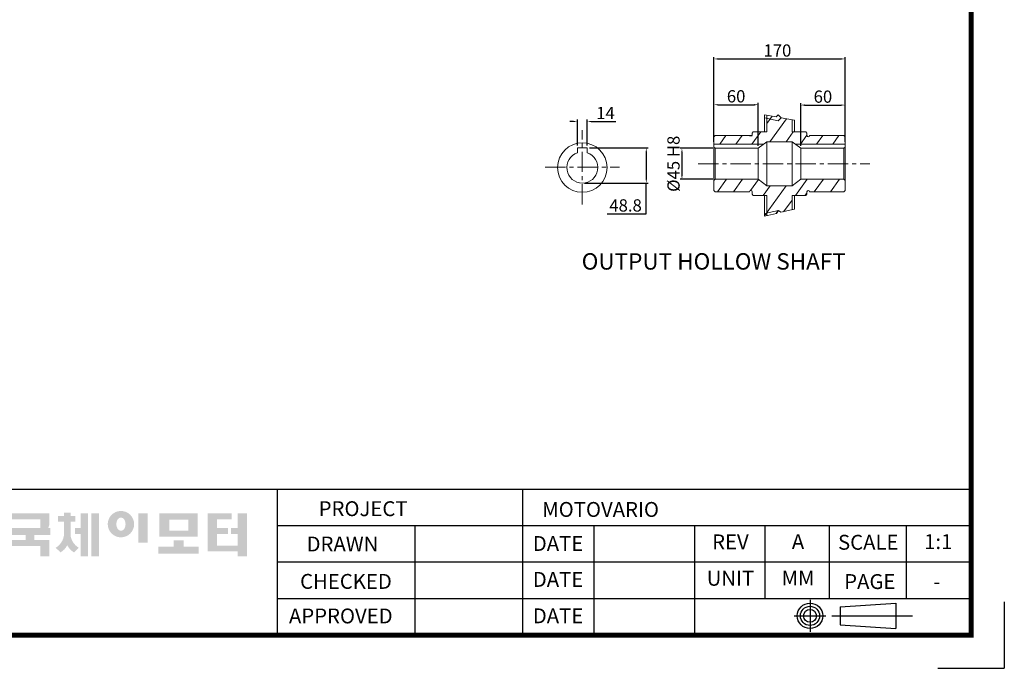
# Model space of a CAD drawing. Extents: x -38 to 3477, y -627 to 1908.
# Drawn here: x 1935 to 3477, y -627 to 388 of the extents above; entities that cross this region are included whole.
import ezdxf

# ---------------------------------------------------------------- set-up
doc = ezdxf.new("R2010")
doc.units = 0
doc.header["$MEASUREMENT"] = 0
doc.linetypes.add('CENTER', pattern=[50.800000000000004, 31.75, -6.35, 6.35, -6.35])
doc.styles.add('MS_PGOTHIC', font='msgothic.ttc', dxfattribs={"height": 0.2})
doc.styles.add('MX_NOTE_STANDARD', font='txt.shx', dxfattribs={"height": 3.15, "bigfont": 'extfont.shx'})
doc.dimstyles.new('MXDIMSTYLE', dxfattribs={"dimtxt": 3.15, "dimasz": 2.5, "dimexe": 1.5, "dimexo": 1, "dimgap": 1, "dimtad": 1, "dimdec": 4, "dimdsep": 46, "dimtxsty": 'MX_NOTE_STANDARD', "dimcen": 2.5, "dimadec": 0, "dimazin": 0, "dimtfac": 1, "dimtdec": 4, "dimtmove": 2, "dimatfit": 3, "dimfxl": 0, "dimtolj": 1, "dimarcsym": 0})

# ---------------------------------------------------------------- blocks, each defined once
blk = doc.blocks.new('*D718')
at = {"color": 3, "linetype": 'Continuous', "lineweight": -2}
for p, q in [((206.0872627281076, 50.04361965769014), (206.0872627281076, 172.5745334608244)), ((212.0872627281076, 169.5745334608244), (405.3147395095755, 169.5745334608244)), ((411.3147395095755, 50.04361965769014), (411.3147395095755, 172.5745334608244))]:
    blk.add_line(p, q, dxfattribs=at)
at = {"color": 3}
for points in [[(212.0872627281076, 170.5745334608244), (212.0872627281076, 168.5745334608244), (206.0872627281076, 169.5745334608244)], [(405.3147395095755, 168.5745334608244), (405.3147395095755, 170.5745334608244), (411.3147395095755, 169.5745334608244)]]:
    blk.add_solid(points, dxfattribs=at)
at = {"layer": 'DEFPOINTS', "color": 0}
for p in [(411.3147395095755, 169.5745334608244), (206.0872627281076, 46.44361965769014), (411.3147395095755, 46.44361965769014)]:
    blk.add_point(p, dxfattribs=at)
at = {"color": 3, "linetype": 'Continuous', "insert": (305.4054335355338, 182.7745334608244), "char_height": 19.2, "attachment_point": 5}
blk.add_mtext('\\A1;170', dxfattribs=at)
blk = doc.blocks.new('*D719')
at = {"color": 3, "linetype": 'Continuous', "lineweight": -2}
for p, q in [((204.428200203388, 29.68588574001552), (152.953512895534, 29.68588574001553)), ((155.953512895534, 23.68588574001553), (155.953512895534, -12.83755114190393)), ((204.428200203388, -18.83755114190393), (152.953512895534, -18.83755114190393))]:
    blk.add_line(p, q, dxfattribs=at)
at = {"color": 3}
for points in [[(156.953512895534, 23.68588574001553), (154.953512895534, 23.68588574001553), (155.953512895534, 29.68588574001553)], [(154.953512895534, -12.83755114190393), (156.953512895534, -12.83755114190393), (155.953512895534, -18.83755114190393)]]:
    blk.add_solid(points, dxfattribs=at)
at = {"layer": 'DEFPOINTS', "color": 0}
for p in [(208.028200203388, 29.68588574001552), (155.953512895534, -18.83755114190393), (208.028200203388, -18.83755114190393)]:
    blk.add_point(p, dxfattribs=at)
at = {"color": 3, "linetype": 'Continuous', "insert": (142.753512895534, 5.421777111125323), "char_height": 19.2, "attachment_point": 5, "rotation": 90}
blk.add_mtext('\\A1;%%C45 H8', dxfattribs=at)
blk = doc.blocks.new('*D720')
at = {"color": 3, "linetype": 'Continuous', "lineweight": -2}
for p, q in [((206.0872627281076, 39.69097940842827), (206.0872627281076, 100.8858248580962)), ((212.0872627281076, 97.88582485809621), (269.4242324264121, 97.88582485809621)), ((275.4242324264121, 33.28588574001552), (275.4242324264121, 100.8858248580962))]:
    blk.add_line(p, q, dxfattribs=at)
at = {"color": 3}
for points in [[(212.0872627281076, 98.88582485809621), (212.0872627281076, 96.88582485809621), (206.0872627281076, 97.88582485809621)], [(269.4242324264121, 96.88582485809621), (269.4242324264121, 98.88582485809621), (275.4242324264121, 97.88582485809621)]]:
    blk.add_solid(points, dxfattribs=at)
at = {"layer": 'DEFPOINTS', "color": 0}
for p in [(275.4242324264121, 97.88582485809621), (206.0872627281076, 36.09097940842827), (275.4242324264121, 29.68588574001552)]:
    blk.add_point(p, dxfattribs=at)
at = {"color": 3, "linetype": 'Continuous', "insert": (240.7557475772599, 111.0858248580962), "char_height": 19.2, "attachment_point": 5}
blk.add_mtext('\\A1;60', dxfattribs=at)
blk = doc.blocks.new('*D721')
at = {"color": 3, "linetype": 'Continuous', "lineweight": -2}
for p, q in [((341.9777698112709, 33.28588574001552), (341.9777698112709, 100.379831898096)), ((347.9777698112709, 97.37983189809603), (405.3147395095755, 97.37983189809603)), ((411.3147395095755, 39.69097940842827), (411.3147395095755, 100.379831898096))]:
    blk.add_line(p, q, dxfattribs=at)
at = {"color": 3}
for points in [[(347.9777698112709, 98.37983189809603), (347.9777698112709, 96.37983189809603), (341.9777698112709, 97.37983189809603)], [(405.3147395095755, 96.37983189809603), (405.3147395095755, 98.37983189809603), (411.3147395095755, 97.37983189809603)]]:
    blk.add_solid(points, dxfattribs=at)
at = {"layer": 'DEFPOINTS', "color": 0}
for p in [(411.3147395095755, 97.37983189809603), (411.3147395095755, 36.09097940842827), (341.9777698112709, 29.68588574001552)]:
    blk.add_point(p, dxfattribs=at)
at = {"color": 3, "linetype": 'Continuous', "insert": (376.6462546604232, 110.579831898096), "char_height": 19.2, "attachment_point": 5}
blk.add_mtext('\\A1;60', dxfattribs=at)
blk = doc.blocks.new('*D722')
at = {"color": 3, "linetype": 'Continuous', "lineweight": -2}
for p, q in [((-13.76374990110526, 71.7233316152097), (-19.76374990110526, 71.7233316152097)), ((-7.763749901105257, 33.82096617287031), (-7.763749901105257, 74.7233316152097)), ((7.763749901105257, 33.82096617287031), (7.763749901105257, 74.7233316152097)), ((13.76374990110526, 71.7233316152097), (52.69174990110525, 71.7233316152097))]:
    blk.add_line(p, q, dxfattribs=at)
at = {"color": 3}
for points in [[(-13.76374990110526, 70.7233316152097), (-13.76374990110526, 72.7233316152097), (-7.763749901105257, 71.7233316152097)], [(13.76374990110526, 72.7233316152097), (13.76374990110526, 70.7233316152097), (7.763749901105257, 71.7233316152097)]]:
    blk.add_solid(points, dxfattribs=at)
at = {"layer": 'DEFPOINTS', "color": 0}
for p in [(7.763749901105257, 71.7233316152097), (-7.763749901105257, 30.22096617287031), (7.763749901105257, 30.22096617287031)]:
    blk.add_point(p, dxfattribs=at)
at = {"color": 3, "linetype": 'Continuous', "insert": (36.22774990110526, 84.9233316152097), "char_height": 19.2, "attachment_point": 5}
blk.add_mtext('\\A1;14', dxfattribs=at)
blk = doc.blocks.new('*D723')
at = {"color": 3, "linetype": 'Continuous', "lineweight": -2}
for p, q in [((11.36374990110526, 30.22096617287031), (103.1074912048074, 30.22096617287029)), ((100.1074912048074, 24.22096617287029), (100.1074912048074, -18.70756437746077)), ((3.6, -24.70756437746076), (103.1074912048074, -24.70756437746077)), ((100.1074912048074, -72.96894922206178), (100.1074912048074, -24.70756437746077)), ((38.90749120480742, -72.96894922206178), (100.1074912048074, -72.96894922206178))]:
    blk.add_line(p, q, dxfattribs=at)
at = {"color": 3}
for points in [[(101.1074912048074, 24.22096617287029), (99.1074912048074, 24.22096617287029), (100.1074912048074, 30.22096617287029)], [(99.1074912048074, -18.70756437746077), (101.1074912048074, -18.70756437746077), (100.1074912048074, -24.70756437746077)]]:
    blk.add_solid(points, dxfattribs=at)
at = {"layer": 'DEFPOINTS', "color": 0}
for p in [(7.763749901105257, 30.22096617287031), (0, -24.70756437746076), (100.1074912048073, -24.70756437746076)]:
    blk.add_point(p, dxfattribs=at)
at = {"color": 3, "linetype": 'Continuous', "insert": (67.70749120480741, -59.76894922206179), "char_height": 19.2, "attachment_point": 5}
blk.add_mtext('\\A1;48.8', dxfattribs=at)
blk = doc.blocks.new('GUIDE LINES')
at = {"linetype": 'Continuous'}
h = blk.add_hatch(color=5, dxfattribs=at)
h.dxf.hatch_style = 1
h.paths.add_polyline_path([(-854.1805892854718, 102.7286657978624), (-861.7217951611938, 102.7286657978624), (-861.7217951611938, 92.6250002457198), (-854.1805892854718, 92.6250002457198), (-830.7762741337256, 92.6250002457198), (-830.7762741337256, 97.5395188472552), (-854.1805892854718, 97.5395188472552)], flags=17)
h.paths.add_polyline_path([(-731.3375569498412, 105.9776963469622), (-738.8787628255632, 105.9776963469622), (-738.8787628255632, 92.6250002457198), (-731.3375569498412, 92.6250002457198), (-707.933241798095, 92.6250002457198), (-707.933241798095, 97.5395188472552), (-731.3375569498412, 97.5395188472552)], flags=17)
h.paths.add_polyline_path([(-905.9491404578871, 105.2357568555181), (-905.9491404578871, 92.6250002457198), (-897.6814983039744, 92.6250002457198), (-897.6814983039744, 105.2357568555181), (-885.1393987814454, 105.2357568555181), (-885.1393987814454, 110.1569196913053), (-918.491239980417, 110.1569196913053), (-918.491239980417, 105.2357568555181)])
edge = h.paths.add_edge_path(flags=16)
edge.add_arc((-852.7019149527478, 113.3039612446409), 4.346325835774337, 0, 360)
edge = h.paths.add_edge_path(flags=16)
edge.add_ellipse((-729.9699520663585, 119.1465686339065), major_axis=(0, -5.504748077564813), ratio=0.6944276805470928, start_angle=0, end_angle=360)
edge = h.paths.add_edge_path()
edge.add_arc((-729.9699520663585, 119.1465686339065), 10.90540315185194, 0, 360)
h.paths.add_polyline_path([(-789.9297783732804, 116.0658586858508), (-788.2288127303468, 116.0658586858508), (-788.2288127303468, 110.2809453973378), (-801.4486241465543, 110.2809453973378), (-801.4486241465543, 105.9776963469622), (-789.1224622372042, 105.9776963469622), (-789.1224622372042, 92.6250002457198), (-796.6636681129276, 92.6250002457198), (-796.6636681129276, 101.0631777454268), (-820.0679832646742, 101.0631777454268), (-820.0679832646742, 105.9776963469622), (-808.6974837152006, 105.9776963469622), (-808.6974837152006, 110.2809453973378), (-821.7157533591048, 110.2809453973378), (-821.7157533591048, 116.0658586858508), (-796.6636681129276, 116.0658586858508), (-796.6636681129276, 123.1109617374434), (-820.0679832646742, 123.1109617374434), (-820.0679832646742, 128.0254803389788), (-789.1224622372042, 128.0254803389788), (-789.1224622372042, 118.5748836406826)])
h.paths.add_polyline_path([(-690.0558221714191, 113.8311812325163), (-674.2558331207856, 113.8311812325163), (-674.2558331207856, 122.9116347098913), (-690.0558221714191, 122.9116347098913)], flags=16)
h.paths.add_polyline_path([(-698.1640027032904, 108.7173356034288), (-666.6083194970365, 108.7173356034288), (-666.6083194970365, 128.0254803389788), (-698.1640027032904, 128.0254803389788)])
h.paths.add_polyline_path([(-830.7762741337256, 118.9527784682309), (-826.6878553241563, 118.9527784682309), (-826.6878553241563, 114.0692662932036), (-830.7762741337256, 114.0692662932036), (-830.7762741337256, 103.8581856206578), (-838.3174800094475, 103.8581856206578), (-838.3174800094475, 127.9966886572213), (-830.7762741337256, 127.9966886572213)])
h.paths.add_polyline_path([(-754.3742244729924, 127.9966886572213), (-748.1729391713702, 127.9966886572213), (-748.1729391713702, 92.6250002457198), (-754.3742244729924, 92.6250002457198)])
h.paths.add_polyline_path([(-715.4744476738169, 127.9966886572213), (-707.933241798095, 127.9966886572213), (-707.933241798095, 103.8581856206578), (-715.4744476738169, 103.8581856206578)])
edge = h.paths.add_edge_path()
edge.add_arc((-761.6554446162208, 107.9977368480292), 14.12482934140864, 206.1490032467094, 239.6407082148847)
edge.add_line((-768.7944275440145, 95.80980319705283), (-764.756979256405, 99.62563941407801))
edge.add_arc((-757.6179963286127, 111.8135730650544), 14.12482934140894, 188.012382612017, 239.6407082148841, ccw=False)
edge.add_line((-771.6049386324989, 109.8447538982236), (-771.6049386324989, 121.2771530839638))
edge.add_line((-771.6049386324989, 121.2771530839638), (-767.5674589521932, 121.2771530839638))
edge.add_line((-767.5674589521932, 121.2771530839638), (-767.5674589521932, 126.007847871201))
edge.add_line((-767.5674589521932, 126.0078478712012), (-771.6049386324989, 126.0078478712012))
edge.add_line((-771.6049386324989, 126.0078478712012), (-771.6049386324989, 128.7474871276676))
edge.add_line((-771.6049386324989, 128.7474871276676), (-777.064284442677, 128.7474871276676))
edge.add_line((-777.064284442677, 128.7474871276676), (-777.064284442677, 126.0078478712012))
edge.add_line((-777.064284442677, 126.0078478712012), (-781.9699440652098, 126.0078478712012))
edge.add_line((-781.9699440652098, 126.0078478712012), (-781.9699440652098, 121.2771530839638))
edge.add_line((-781.9699440652098, 121.2771530839638), (-777.064284442677, 121.2771530839638))
edge.add_line((-777.064284442677, 121.2771530839638), (-777.064284442677, 109.8447538982231))
edge.add_arc((-791.0512267465633, 111.8135730650544), 14.12482934140894, 300.3592917851212, 351.98761738798754, ccw=False)
edge.add_line((-783.9122438187701, 99.62563941407798), (-779.8747955311628, 95.80980319705272))
edge.add_arc((-787.0137784589556, 107.9977368480292), 14.12482934140897, 300.3592917851217, 333.8509967532963)
edge = h.paths.add_edge_path()
edge.add_arc((-875.8566687415, 117.9722611218748), 9.75907332672331, 77.8201598009491, 107.4359150840906)
edge.add_line((-878.7808666025308, 127.282931294634), (-878.7808666025308, 123.7618661370894))
edge.add_line((-878.7808666025308, 123.7618661370895), (-877.0267887600721, 123.3966638102685))
edge.add_arc((-877.2901057962413, 121.6375369130933), 1.778725190101684, 17.034888108354778, 81.48681848215881, ccw=False)
edge.add_line((-875.5894194169459, 122.1586214946489), (-875.5894194169459, 98.62474377508478))
edge.add_arc((-877.2901057962413, 99.14582835664005), 1.778725190101906, 278.51318151784614, 342.96511189166154, ccw=False)
edge.add_line((-877.0267887600721, 97.38670145946482), (-878.7808666025308, 97.02149913264385))
edge.add_line((-878.7808666025308, 97.02149913264385), (-878.7808666025308, 93.50043397509937))
edge.add_arc((-875.8566687415, 102.8111041478586), 9.759073326723314, 252.5640849159138, 282.1798401990553)
edge.add_arc((-874.3374717041847, 99.24280538681238), 5.995447824614734, 275.1654349019046, 350.6014266314889)
edge.add_line((-868.4225054040721, 98.26374038069461), (-868.4225054040721, 122.5196248890388))
edge.add_arc((-874.3374717041847, 121.540559882921), 5.995447824614658, 9.39857336851535, 84.83456509809882)
edge = h.paths.add_edge_path()
edge.add_arc((-927.773970020361, 117.9722611218748), 9.759073326723431, 72.56408491590969, 102.1798401990501)
edge.add_arc((-929.2931670576754, 121.540559882921), 5.995447824614732, 95.16543490190048, 170.6014266314865)
edge.add_line((-935.2081333577903, 122.5196248890388), (-935.2081333577903, 98.26374038069459))
edge.add_arc((-929.2931670576754, 99.24280538681238), 5.995447824614887, 189.3985733685161, 264.8345650981029)
edge.add_arc((-927.773970020361, 102.8111041478586), 9.759073326723342, 257.8201598009534, 287.4359150840939)
edge.add_line((-924.8497721593303, 93.50043397509941), (-924.8497721593303, 97.02149913264391))
edge.add_line((-924.8497721593303, 97.02149913264385), (-926.6038500017889, 97.38670145946482))
edge.add_arc((-926.3405329656207, 99.14582835664005), 1.778725190101712, 197.034888108328, 261.48681848214113, ccw=False)
edge.add_line((-928.0412193449151, 98.62474377508478), (-928.0412193449151, 122.1586214946489))
edge.add_arc((-926.3405329656207, 121.6375369130933), 1.778725190101693, 98.51318151784523, 162.9651118916457, ccw=False)
edge.add_line((-926.6038500017889, 123.3966638102685), (-924.8497721593303, 123.7618661370895))
edge.add_line((-924.8497721593303, 123.7618661370895), (-924.8497721593303, 127.282931294634))
edge = h.paths.add_edge_path()
edge.add_line((-886.4084475235263, 112.664010748961), (-884.109542472424, 117.0226284181009))
edge.add_arc((-883.8806487690526, 140.2572945090108), 23.23579352386145, 241.168367537933, 269.4355753219935, ccw=False)
edge.add_arc((-893.4772810757945, 123.7746326270798), 4.193596097342793, 181.2304466113325, 247.44502609008032, ccw=False)
edge.add_line((-897.6699101871127, 123.6845806278435), (-885.8436876121291, 123.6845806278435))
edge.add_line((-885.8436876121291, 123.6845806278435), (-885.8436876121291, 128.0254803389788))
edge.add_line((-885.8436876121291, 128.0254803389788), (-917.6717844227032, 128.0254803389788))
edge.add_line((-917.6717844227032, 128.0254803389788), (-917.6717844227032, 123.6845806278435))
edge.add_line((-917.6717844227032, 123.6845806278435), (-905.9607285747484, 123.6845806278435))
edge.add_arc((-910.1533576860661, 123.7746326270798), 4.193596097342674, 292.5549739099245, 358.76955338866935, ccw=False)
edge.add_arc((-919.7499899928084, 140.2572945090108), 23.23579352386134, 270.5644246780123, 298.8316324620711, ccw=False)
edge.add_line((-919.5210962894366, 117.022628418101), (-917.2221912383361, 112.6640107489611))
edge.add_arc((-915.1239810545612, 133.8522422077139), 21.29186789187317, 264.3446004539568, 308.686476731049)
edge.add_arc((-888.5066577072998, 133.8522422077139), 21.29186789187298, 231.3135232689558, 275.6553995460478)
edge = h.paths.add_edge_path()
edge.add_ellipse((-852.7019149527478, 113.3039612446409), major_axis=(-12.05297314436484, 0), ratio=0.688211460544094, start_angle=289.5673617865036, end_angle=610.4326382134964)
edge.add_line((-848.6651949261, 121.1199062066726), (-841.641811880067, 121.1199062066726))
edge.add_line((-841.641811880067, 121.1199062066726), (-841.641811880067, 126.6412648698668))
edge.add_line((-841.641811880067, 126.6412648698667), (-848.1465172125186, 126.6412648698667))
edge.add_line((-848.1465172125186, 126.6412648698667), (-848.1465172125186, 128.9423846657186))
edge.add_line((-848.1465172125186, 128.9423846657187), (-855.9512777135601, 128.9423846657187))
edge.add_line((-855.9512777135587, 128.9423846657187), (-855.9512777135587, 126.6412648698668))
edge.add_line((-855.9512777135587, 126.6412648698667), (-863.40389379926, 126.6412648698667))
edge.add_line((-863.40389379926, 126.6412648698667), (-863.40389379926, 121.1199062066726))
edge.add_line((-863.40389379926, 121.1199062066726), (-856.7386349793951, 121.1199062066726))
h.paths.add_polyline_path([(-633.4292283886084, 96.60711130726132), (-650.6510835691142, 96.60711130726132), (-658.1922894448362, 96.60711130726132), (-658.1922894448362, 128.0254803389788), (-638.4921348884327, 128.0254803389788), (-638.4921348884327, 123.1419681639516), (-650.6510835691142, 123.1419681639516), (-650.6510835691142, 115.8864643610539), (-641.3580145956817, 115.8864643610539), (-641.3580145956817, 111.0029521860266), (-650.6510835691142, 111.0029521860266), (-650.6510835691142, 101.4906234822886), (-633.4292283886084, 101.4906234822886), (-633.4292283886084, 111.0029521860266), (-638.9638755203064, 111.0029521860266), (-638.9638755203064, 115.8864643610539), (-633.4292283886084, 115.8864643610539), (-633.4292283886084, 127.9966886572213), (-625.8880225128864, 127.9966886572213), (-625.8880225128864, 92.6250002457198), (-633.4292283886084, 92.6250002457198)])
h.paths.add_polyline_path([(-686.4502177174768, 100.593651858304), (-686.4502177174768, 105.8248789591722), (-678.0452613890279, 105.8248789591722), (-678.0452613890279, 100.593651858304), (-665.642690785784, 100.593651858304), (-665.642690785784, 94.80873856979089), (-699.1296314145425, 94.80873856979089), (-699.1296314145425, 100.593651858304)])
h.paths.add_polyline_path([(-763.2797131150714, 111.0029521860266), (-767.9816162205511, 111.0029521860266), (-767.9816162205511, 115.8864643610539), (-763.2797131150714, 115.8864643610539), (-763.2797131150714, 127.9966886572213), (-757.0784278134488, 127.9966886572213), (-757.0784278134488, 92.6250002457198), (-763.2797131150714, 92.6250002457198)])
edge = h.paths.add_edge_path()
edge.add_line((-854.1805892854718, 92.6250002457198), (-861.7217951611938, 92.6250002457198))
edge.add_line((-861.7217951611938, 92.6250002457198), (-861.7217951611938, 102.7286657978624))
edge.add_line((-861.7217951611938, 102.7286657978624), (-854.1805892854718, 102.7286657978624))
edge.add_line((-854.1805892854718, 102.7286657978624), (-854.1805892854718, 97.5395188472552))
edge.add_line((-854.1805892854718, 97.5395188472552), (-830.7762741337256, 97.5395188472552))
edge.add_line((-830.7762741337256, 97.5395188472552), (-830.7762741337256, 92.62500024571978))
edge.add_line((-830.7762741337256, 92.6250002457198), (-856.4739574746964, 92.6250002457198))
edge.add_line((-731.3375569498412, 92.6250002457198), (-738.8787628255645, 92.6250002457198))
edge.add_line((-738.8787628255632, 92.6250002457198), (-738.8787628255632, 105.9776963469623))
edge.add_line((-738.8787628255632, 105.9776963469622), (-731.3375569498412, 105.9776963469622))
edge.add_line((-731.3375569498412, 105.9776963469622), (-731.3375569498412, 97.5395188472552))
edge.add_line((-731.3375569498412, 97.5395188472552), (-707.933241798095, 97.5395188472552))
edge.add_line((-707.933241798095, 97.5395188472552), (-707.933241798095, 92.62500024571978))
edge.add_line((-707.933241798095, 92.6250002457198), (-733.6309251390658, 92.6250002457198))
blk.add_line((-600.8364249647402, 147.7787082658895), (-1015.467590277831, 147.7787082658895), dxfattribs=at)
at = {"ltscale": 0.1}
for p, q in [((-27.40848939447051, 147.7787082658895), (-600.8364249647402, 147.7787082658895)), ((-600.8364249647416, 147.7787082658895), (-600.8364249647389, 27.40848939447012)), ((-398.0470728551063, 147.7787082658895), (-398.0470728551063, 27.40848939447012)), ((-27.40848939447051, 117.6861535480347), (-600.8364249647402, 117.6861535480347)), ((-486.9724302647282, 117.6861535480347), (-486.9724302647264, 27.40848939447012)), ((-339.3227802261122, 117.6861535480347), (-339.3227802261072, 27.40848939447012)), ((-256.1115512119914, 117.6861535480347), (-256.1115512119914, 27.40848939447012)), ((-197.7871341663667, 117.6861535480347), (-197.7871341663667, 57.5010441123241)), ((-144.6936960842959, 117.6861535480347), (-144.6936960842959, 57.5010441123241)), ((-81.13830007511206, 117.6861535480347), (-81.13830007511206, 57.5010441123241)), ((-27.40848939447051, 87.59359883018077), (-600.8364249647389, 87.59359883018077)), ((-27.40848939447051, 57.5010441123241), (-600.8364249647389, 57.5010441123241)), ((-160.5521012427585, 56.52652843819821), (-160.5521012427585, 30.20504155770092)), ((-135.606712529348, 50.73580132448775), (-89.71396327189404, 53.89437975014964)), ((-135.606712529348, 50.73580132448775), (-135.606712529348, 35.99576867141046)), ((-89.71396327189404, 53.89437975014964), (-89.71396327189404, 32.83719024574856)), ((-173.7128446830038, 43.3657849979473), (-147.3913578025063, 43.3657849979473)), ((-142.5573586700598, 43.3657849979473), (-75.94319293190483, 43.3657849979473)), ((-135.606712529348, 35.99576867141046), (-89.71396327189404, 32.83719024574856))]:
    blk.add_line(p, q, dxfattribs=at)
at = {"color": 8, "linetype": 'Continuous'}
for p in [(0, 54.81697878894026), (0, 54.81697878894026), (-54.81697878894011, 0)]:
    blk.add_line(p, (0, 0), dxfattribs=at)
at = {"linetype": 'Continuous', "const_width": 3.984862714110434, "flags": 128}
blk.add_lwpolyline([(-1818.253281084089, 1303.149516361096), (-1818.253281084089, 27.40848939447012), (-27.40848939447051, 27.40848939447012), (-27.40848939447051, 1303.149516361096)], close=True, dxfattribs=at)
at = {"ltscale": 0.1}
for radius in [10.52859475219933, 7.92550393811249, 5.322413124025951]:
    blk.add_circle((-160.5521012427535, 43.3657849979473), radius, dxfattribs=at)
at = {"ltscale": 25.4}
for s, insert, char_height, width, attachment_point in [('PROJECT', (-566.5667824087627, 138.0798743569966), 12.30842853504, 152.7930779690663, 1), ('DRAWN', (-576.5600589048022, 108.875139983722), 12.30844395134431, 82.32392681427127, 1), ('{\\T0.95;DATE}', (-368.7778113485806, 109.3151712016377), 12.30844395134431, 139.6256515502239, 2), ('{\\T0.95;REV}', (-226.3306152953496, 110.6458343685257), 12.30844395134431, 139.6256515502239, 2), ('A', (-170.4561634425763, 110.8654116443644), 12.30844395134431, 139.6256515502239, 2), ('{\\T0.9;SCALE}', (-112.4230433227431, 110.3263154573947), 12.30844395134431, 87.81146222228546, 2), ('{\\T0.95;1:1}', (-54.59509243726143, 110.8654116443644), 12.30842853504, 39.67518932348752, 2), ('{\\T0.9;CHECKED}', (-581.9425430504298, 77.98849254156173), 12.30844395134431, 139.6256515502239, 1), ('{\\T0.95;DATE}', (-368.7778113485806, 79.63489826596813), 12.30844395134431, 139.6256515502239, 2), ('{\\T0.95;UNIT}', (-226.3306152953496, 80.57046557569636), 12.30844395134431, 139.6256515502239, 2), ('MM', (-170.4561634425763, 80.79004285153508), 12.30844395134431, 139.6256515502239, 2), ('{\\T0.95;PAGE}', (-111.1381178851716, 77.84292076649888), 12.30844395134431, 77.97115666849328, 2), ('{\\T0.95;-}', (-55.76949912068903, 77.84292076649888), 12.30844395134431, 77.97115666849328, 2), ('{\\T0.95;APPROVED}', (-591.1082371983407, 49.43039662932735), 12.30844395134431, 139.6256515502239, 1), ('{\\T0.95;DATE}', (-368.7778113485806, 49.53057549707113), 12.30844395134431, 139.6256515502239, 2)]:
    blk.add_mtext(s, dxfattribs=dict(at, insert=insert, char_height=char_height, width=width, attachment_point=attachment_point))
at = {"color": 4, "ltscale": 25.4, "insert": (-381.8710486944919, 137.4528335368588), "char_height": 12.30842853504, "width": 329.4583838843346, "attachment_point": 1}
blk.add_mtext('{\\T0.95;MOTOVARIO}', dxfattribs=at)
blk = doc.blocks.new('GUIDE LINES1')
at = {"color": 3, "linetype": 'Continuous'}
blk.add_blockref('GUIDE LINES', (0, -4.263256414560601e-14), dxfattribs=at)
blk = doc.blocks.new('OUPUT 130')
at = {"linetype": 'Continuous', "lineweight": 13, "ltscale": 30}
h = blk.add_hatch(dxfattribs=at)
h.set_pattern_fill('ANSI31-Metric', color=256, scale=6.4399104, angle=9)
h.set_pattern_definition([(54.00000000000001, (502.9934104968058, -10417.58680970598), (-16.54174033482999, 12.01827784047563), [])])
h.paths.add_polyline_path([(306.8318402901193, 82.28341999225228), (303.4026055538668, 78.78474938406868), (289.0257017042638, 81.2133872879661), (289.0107947533513, 81.12514202108883), (289.0107947533513, 55.50035416119687), (285.1289198027996, 55.50035416119687), (275.4242324264121, 55.50035416119687), (267.6604825253069, 55.50035416119687), (265.7195450500301, 53.55941668592101), (265.7195450500301, 49.67754173536815, -1.000000000000007), (261.8376700994775, 49.67754173536815), (208.028200203388, 49.67754173536815), (206.0872627281076, 47.73660426008774), (206.0872627281076, 36.09097940842827), (283.8837901016766, 36.09097940842827), (289.0107947533513, 39.97285435898181), (328.3912074843354, 39.97285435898181), (333.5182121360092, 36.09097940842827), (411.3147395095755, 36.09097940842827), (411.3147395095755, 47.73660426008774), (409.3738020342987, 49.67754173536815), (356.096467027706, 49.67754173536815), (355.4554116687884, 49.03648637644989, -0.002388352250902939), (355.4492039085887, 49.01901392166047, -0.8403404847877327), (351.6824571876566, 49.67754173536815), (351.6824571876566, 53.55941668592237), (349.7415197123798, 55.50035416119823), (341.9777698112709, 55.50035416119687), (332.273082434888, 55.50035416119687), (328.3912074843354, 55.50035416119823), (328.3912074843354, 74.32770551306913), (328.3780417318146, 74.32997010775472), (311.226891695004, 77.28007897231015), (306.8318402901193, 72.89667595530688)])
h.paths.add_polyline_path([(310.7969030617894, -70.52890207039383), (328.3912074843354, -66.62154979765154), (328.3912074843354, -44.0697383205017), (332.273082434888, -44.0697383205017), (341.9777698112709, -44.0697383205017), (348.1273151360444, -44.0697383205017), (351.6824571876566, -40.51459626888908), (351.6824571876584, -38.24692589467116, -0.9999999999999999), (355.5643321382101, -38.24692589467116), (409.3738020342987, -38.24692589467116), (411.3147395095755, -36.30598841939485), (411.3147395095755, -20.77848861718002), (409.3738020342987, -18.83755114190393), (341.9777698112709, -18.83755114190393), (328.3912074843354, -29.12451976086999), (289.0107947533513, -29.12451976086999), (275.4242324264121, -18.83755114190393), (208.028200203388, -18.83755114190393), (206.0872627281076, -20.77848861718002), (206.0872627281076, -36.30598841939485), (208.028200203388, -38.24692589467116), (261.8376700994775, -38.24692589467253, -0.9999999999999999), (265.7195450500301, -38.24692589467253), (265.7195450500301, -42.12880084522584), (267.6604825253069, -44.0697383205017), (275.4242324264121, -44.0697383205017), (285.1289198027996, -44.0697383205017), (285.1289198027996, -76.33667989256469), (303.9221335086611, -72.23182663860024), (303.9706087669063, -72.28017509536721), (307.051935918869, -69.19884794340715), (307.0709747925991, -67.75189353992369)])
at = {"linetype": 'Continuous', "lineweight": 13}
for p, q in [((285.1289198027996, 81.87165643465579), (285.1289198027996, 55.50035416119823)), ((285.1289198028023, 81.87165643465579), (303.4026055538668, 78.78474938406868)), ((289.0107947533513, 81.12514202108883), (289.0107947533513, 55.50035416119823)), ((303.4026055538668, 78.78474938406868), (306.8318402901193, 82.28341999225228)), ((306.8318402901193, 72.89667595530688), (311.226891695004, 77.28007897231015)), ((311.226891695004, 77.28007897231015), (332.273082434888, 73.65999788540881)), ((328.3912074843354, 74.40651229897827), (328.3912074843354, 55.50035416119823)), ((332.273082434888, 73.65999788540881), (332.273082434888, 55.50035416119823)), ((206.0872627281076, 47.73660426008774), (208.028200203388, 49.67754173536815)), ((206.0872627281076, 47.73660426008774), (206.0872627281076, 31.62682321529297)), ((208.028200203388, 49.67754173536815), (261.8376700994775, 49.67754173536815)), ((267.6604825253069, 55.50035416119687), (265.7195450500301, 53.55941668592101)), ((265.7195450500301, 53.55941668592101), (265.7195450500301, 49.67754173536815)), ((267.6604825253069, 55.50035416119687), (275.4242324264121, 55.50035416119687)), ((275.4242324264121, 55.50035416119687), (289.0107947533513, 55.50035416119687)), ((328.3912074843354, 55.50035416119687), (341.9777698112709, 55.50035416119687)), ((341.9777698112709, 55.50035416119687), (349.7415197123798, 55.50035416119823)), ((349.7415197123798, 55.50035416119823), (351.6824571876566, 53.55941668592237)), ((351.6824571876566, 53.55941668592237), (351.6824571876566, 49.67754173536815)), ((355.4409251674049, 49.02199987506452), (356.096467027706, 49.67754173536815)), ((355.5643321382101, 49.67754173536815), (409.3738020342987, 49.67754173536815)), ((409.3738020342987, 49.67754173536815), (411.3147395095755, 47.73660426008774)), ((411.3147395095755, 47.73660426008774), (411.3147395095755, 31.62682321529297)), ((206.0872627281076, 36.09097940842827), (283.8837901016766, 36.09097940842827)), ((208.028200203388, 29.68588574001552), (206.0872627281076, 31.62682321529297)), ((206.0872627281076, 31.62682321529297), (206.0872627281076, -20.77848861718002)), ((275.4242324264121, 29.68588574001552), (289.0107947533513, 39.97285435898181)), ((289.0107947533513, 39.97285435898181), (328.3912074843354, 39.97285435898181)), ((289.0107947533513, 39.97285435898181), (289.0107947533513, -29.12451976086999)), ((328.3912074843354, 39.97285435898181), (341.9777698112709, 29.68588574001552)), ((328.3912074843354, 39.97285435898181), (328.3912074843354, -29.12451976086999)), ((333.5182121360092, 36.09097940842827), (411.3147395095755, 36.09097940842827)), ((409.3738020342987, 29.68588574001552), (411.3147395095755, 31.62682321529297)), ((411.3147395095755, 31.62682321529297), (411.3147395095755, 27.74494826474103)), ((-7.763749901105257, 30.22096617287031), (-7.763749901105257, 22.54013172775018)), ((-7.763749901105257, 30.22096617287031), (7.763749901105257, 30.22096617287031)), ((7.763749901105257, 30.22096617287031), (7.763749901105257, 22.54013172775018)), ((208.028200203388, 29.68588574001552), (275.4242324264121, 29.68588574001552)), ((208.028200203388, 29.68588574001552), (208.028200203388, -18.83755114190393)), ((275.4242324264121, 29.68588574001552), (275.4242324264121, -18.83755114190393)), ((341.9777698112709, 29.68588574001552), (409.3738020342987, 29.68588574001552)), ((341.9777698112709, 29.68588574001552), (341.9777698112709, -18.83755114190393)), ((409.3738020342987, 29.68588574001552), (409.3738020342987, -18.83755114190393)), ((411.3147395095755, 27.74494826474103), (411.3147395095755, -16.89661366662671)), ((38.53690485784318, -0.4458459365006888), (38.79818621663617, -0.1845645777070217)), ((208.028200203388, -18.83755114190393), (206.0872627281076, -20.77848861718002)), ((206.0872627281076, -20.77848861718002), (206.0872627281076, -36.30598841939485)), ((208.028200203388, -18.83755114190393), (275.4242324264121, -18.83755114190393)), ((275.4242324264121, -18.83755114190393), (289.0107947533513, -29.12451976086999)), ((289.0107947533513, -29.12451976086999), (328.3912074843354, -29.12451976086999)), ((341.9777698112709, -18.83755114190393), (328.3912074843354, -29.12451976086999)), ((341.9777698112709, -18.83755114190393), (409.3738020342987, -18.83755114190393)), ((409.3738020342987, -18.83755114190393), (411.3147395095755, -20.77848861718002)), ((411.3147395095755, -16.89661366662671), (411.3147395095755, -20.77848861718002)), ((411.3147395095755, -20.77848861718002), (411.3147395095755, -36.30598841939485)), ((206.0872627281076, -36.30598841939485), (208.028200203388, -38.24692589467116)), ((208.028200203388, -38.24692589467116), (261.8376700994775, -38.24692589467116)), ((265.7195450500301, -38.24692589467253), (265.7195450500301, -42.12880084522584)), ((267.6604825253069, -44.0697383205017), (265.7195450500301, -42.12880084522584)), ((267.6604825253069, -44.0697383205017), (275.4242324264121, -44.0697383205017)), ((275.4242324264121, -44.0697383205017), (289.0107947533513, -44.0697383205017)), ((285.1289198027996, -44.0697383205017), (285.1289198027996, -76.33667989256469)), ((289.0107947533513, -44.0697383205017), (289.0107947533513, -75.37511453783986)), ((328.3912074843354, -44.0697383205017), (328.3912074843354, -66.72102634532223)), ((328.3912074843354, -44.0697383205017), (341.9777698112709, -44.0697383205017)), ((332.273082434888, -44.0697383205017), (332.273082434888, -65.75946099059814)), ((341.9777698112709, -44.0697383205017), (349.7415197123798, -44.0697383205017)), ((348.1273151360444, -44.0697383205017), (351.6824571876566, -40.51459626888908)), ((351.6824571876566, -42.12880084522584), (349.7415197123798, -44.0697383205017)), ((351.6824571876566, -38.24692589467116), (351.6824571876566, -42.12880084522584)), ((355.5643321382101, -38.24692589467116), (409.3738020342987, -38.24692589467116)), ((411.3147395095755, -36.30598841939485), (409.3738020342987, -38.24692589467116)), ((285.1289198027996, -76.33667989256469), (303.9221335086611, -72.23182663860024)), ((307.0709747925991, -67.75189353992369), (310.7969030617894, -70.52890207039383)), ((310.7969030617894, -70.52890207039383), (332.273082434888, -65.75946099059962))]:
    blk.add_line(p, q, dxfattribs=at)
at = {"color": 3, "linetype": 'Continuous', "lineweight": 13, "ltscale": 30}
for p, q in [((306.8318402901193, 72.89667595530847), (285.1289198027996, 77.28847199360854)), ((307.0709747925982, -67.75189353992369), (285.1289198027996, -72.43219339949462))]:
    blk.add_line(p, q, dxfattribs=at)
at = {"color": 3, "linetype": 'Continuous'}
for p, q in [((311.226891695004, 77.28007897231015), (306.8318402901193, 82.28341999225228)), ((261.8376700994775, 49.67754173536815), (265.7195450500301, 49.67754173536815)), ((303.9221335086611, -72.23182663860024), (307.0709747925982, -67.75189353992369))]:
    blk.add_line(p, q, dxfattribs=at)
at = {"color": 1, "linetype": 'CENTER', "lineweight": 13}
for p, q in [((0, -58.18642830690402), (0, 58.18642830690402)), ((-58.18642830690396, 0), (58.18642830690396, 0)), ((181.1744128263597, 5.424167299056819), (450.2016697863589, 5.424167299056819))]:
    blk.add_line(p, q, dxfattribs=at)
at = {"linetype": 'Continuous', "lineweight": 13}
blk.add_circle((0, -0.4458459365006888), 38.81874950553601, dxfattribs=at)
for centre, radius, start, end in [((353.6233946629352, 49.67754173536815), 1.940937475277557, 180, 0), ((0, -0.4458459365006888), 24.26171844095996, 108.6629248849377, 71.33707511505553), ((263.7786075747533, -38.24692589467253), 1.940937475276296, 0, 180), ((353.6233946629352, -38.24692589467116), 1.940937475276296, 0, 180)]:
    blk.add_arc(centre, radius, start, end, dxfattribs=at)
at = {"lineweight": 13, "style": 'MS_PGOTHIC', "width": 1.007217814355569}
blk.add_text('OUTPUT HOLLOW SHAFT', height=25.66326540278036, dxfattribs=at).set_placement((-0.9942685188389078, -160.2473492220617))
at = {"color": 3, "linetype": 'Continuous'}
dim = blk.add_linear_dim(base=(411.3147395095755, 169.5745334608244), p1=(206.0872627281076, 46.44361965769014), p2=(411.3147395095755, 46.44361965769014), text='170', dimstyle='MXDIMSTYLE', override={"dimscale": 1.2, "dimtxt": 16, "dimasz": 5, "dimexe": 2.5, "dimexo": 3, "dimgap": 3, "dimtoh": 1, "dimdec": 0, "dimzin": 9, "dimtxsty": 'Standard', "dimcen": 0, "dimclrd": 3, "dimclre": 3, "dimclrt": 3, "dimtdec": 0, "dimtofl": 0, "dimtmove": 0, "dimtfill": 0, "dimtzin": 0}, dxfattribs=at)
dim.commit()
dim.dimension.update_dxf_attribs({"geometry": '*D718', "text_midpoint": (305.4054335355338, 169.5745334608244), "dimtype": 160})
for base, p1, p2, text, picture, middle in [((275.4242324264121, 97.88582485809621), (206.0872627281076, 36.09097940842827), (275.4242324264121, 29.68588574001552), '60', '*D720', (240.7557475772599, 111.0858248580962)), ((411.3147395095755, 97.37983189809603), (341.9777698112709, 29.68588574001552), (411.3147395095755, 36.09097940842827), '60', '*D721', (376.6462546604232, 110.579831898096)), ((7.763749901105257, 71.7233316152097), (-7.763749901105257, 30.22096617287031), (7.763749901105257, 30.22096617287031), '14', '*D722', (36.22774990110526, 84.9233316152097))]:
    dim = blk.add_linear_dim(base=base, p1=p1, p2=p2, text=text, dimstyle='MXDIMSTYLE', override={"dimscale": 1.2, "dimtxt": 16, "dimasz": 5, "dimexe": 2.5, "dimexo": 3, "dimgap": 3, "dimtoh": 1, "dimdec": 0, "dimzin": 9, "dimtxsty": 'Standard', "dimcen": 0, "dimclrd": 3, "dimclre": 3, "dimclrt": 3, "dimtdec": 0, "dimtofl": 0, "dimtmove": 0, "dimtfill": 0, "dimtzin": 0}, dxfattribs=at)
    dim.commit()
    dim.dimension.update_dxf_attribs({"geometry": picture, "text_midpoint": middle})
for base, p1, p2, text, picture, middle in [((100.1074912048074, -24.70756437746077), (7.763749901105257, 30.22096617287031), (0, -24.70756437746076), '48.8', '*D723', (67.70749120480741, -72.96894922206178)), ((155.953512895534, -18.83755114190393), (208.028200203388, 29.68588574001552), (208.028200203388, -18.83755114190393), '%%C45 H8', '*D719', (155.953512895534, 5.421777111125323))]:
    dim = blk.add_linear_dim(base=base, p1=p1, p2=p2, angle=90, text=text, dimstyle='MXDIMSTYLE', override={"dimscale": 1.2, "dimtxt": 16, "dimasz": 5, "dimexe": 2.5, "dimexo": 3, "dimgap": 3, "dimtoh": 1, "dimdec": 0, "dimzin": 9, "dimtxsty": 'Standard', "dimcen": 0, "dimclrd": 3, "dimclre": 3, "dimclrt": 3, "dimtdec": 0, "dimtofl": 0, "dimtmove": 0, "dimtfill": 0, "dimtzin": 0}, dxfattribs=at)
    dim.commit()
    dim.dimension.update_dxf_attribs({"geometry": picture, "text_midpoint": middle, "dimtype": 160})

msp = doc.modelspace()

# ---------------------------------------------------------------- block references
at = {"color": 3, "linetype": 'Continuous', "xscale": 1.89443764224, "yscale": 1.89443764224, "zscale": 1.89443764224}
msp.add_blockref('GUIDE LINES1', (3476.695817221303, -627.4105613174346), dxfattribs=at)
at = {"color": 3, "linetype": 'Continuous', "lineweight": -3}
msp.add_blockref('OUPUT 130', (2816.106428306904, 157.1173492220615), dxfattribs=at)

doc.saveas('drawing.dxf')
